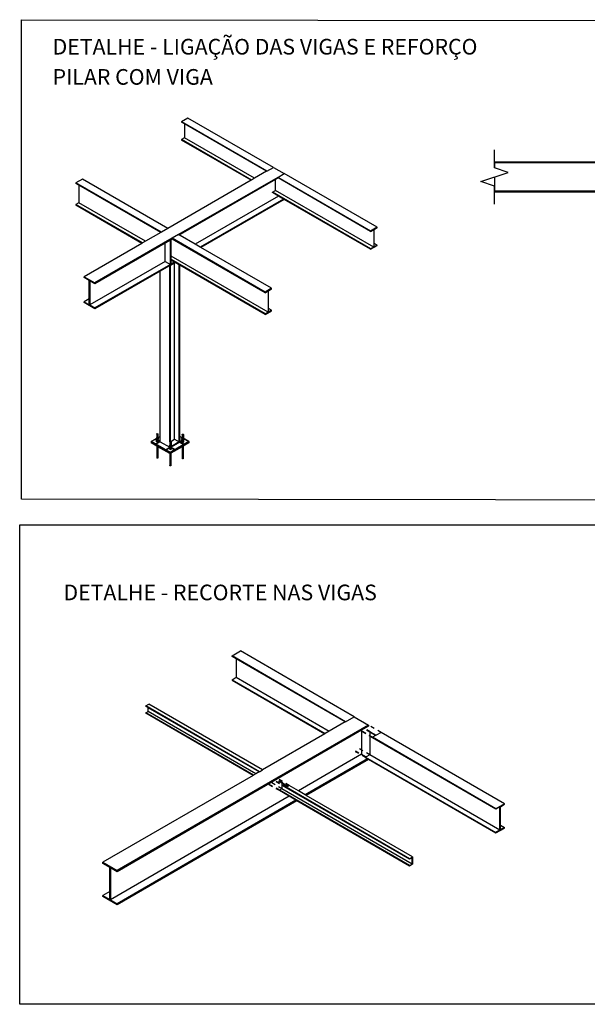
# Model space of a CAD drawing. Units: millimetres. Extents: x 1976 to 4489, y 1725 to 3735.
# Drawn here: x 3711 to 3726, y 3561 to 3586 of the extents above; entities that cross this region are included whole.
import ezdxf

# ---------------------------------------------------------------- set-up
doc = ezdxf.new("R2010")
doc.units = ezdxf.units.MM
doc.linetypes.add('ACAD_ISO02W100', pattern=[15, 12, -3])
doc.layers.add('2', color=7, linetype='Continuous')
doc.styles.get("Standard").update_dxf_attribs({"font": 'arial.ttf'})

msp = doc.modelspace()

# ---------------------------------------------------------------- linework, layer by layer
for p, q in [((3715.69595, 3583.29165), (3715.53123, 3583.19654)), ((3715.53123, 3583.19654), (3715.53123, 3583.18666)), ((3717.72137, 3581.93206), (3715.53123, 3583.19654)), ((3715.60971, 3583.14135), (3715.53123, 3583.18666)), ((3717.8861, 3582.02717), (3715.69595, 3583.29165)), ((3715.60971, 3583.14135), (3715.60971, 3582.78368)), ((3717.71281, 3581.92712), (3715.60971, 3583.14135)), ((3715.60971, 3582.78368), (3715.53123, 3582.73836)), ((3717.32458, 3581.70297), (3715.53123, 3582.73836)), ((3715.53123, 3582.73836), (3715.53123, 3582.72848)), ((3717.31602, 3581.69803), (3715.53123, 3582.72848)), ((3717.40306, 3581.74829), (3715.60971, 3582.78368)), ((3723.54608, 3582.16534), (3723.54608, 3582.15217)), ((3723.55042, 3582.16534), (3723.54608, 3582.16534)), ((3723.55042, 3582.15217), (3723.54608, 3582.15217)), ((3723.54608, 3582.15217), (3723.54608, 3582.01369)), ((3723.55042, 3582.16534), (3723.55042, 3582.15217)), ((3726.91489, 3582.16534), (3723.55042, 3582.16534)), ((3723.55042, 3582.15217), (3723.55042, 3582.1405)), ((3717.71281, 3581.92712), (3717.40306, 3581.74829)), ((3717.72137, 3581.93206), (3717.71281, 3581.92712)), ((3717.72137, 3581.93206), (3717.8861, 3582.02717)), ((3717.8861, 3582.02717), (3718.16226, 3581.86773)), ((3726.91489, 3582.1405), (3723.55042, 3582.1405)), ((3723.55042, 3582.1405), (3723.55042, 3582.01224)), ((3712.99579, 3581.72945), (3712.83107, 3581.63435)), ((3715.18312, 3580.4666), (3712.99579, 3581.72945)), ((3717.31602, 3581.69803), (3715.18312, 3580.4666)), ((3717.99753, 3581.77262), (3715.45928, 3580.30716)), ((3717.94375, 3581.71994), (3715.50192, 3580.31015)), ((3717.32458, 3581.70297), (3717.31602, 3581.69803)), ((3717.40306, 3581.74829), (3717.32458, 3581.70297)), ((3718.0077, 3581.75687), (3717.94375, 3581.71994)), ((3717.94375, 3581.43612), (3717.94375, 3581.71994)), ((3717.99753, 3581.77262), (3718.16226, 3581.86773)), ((3720.3761, 3580.39935), (3717.99753, 3581.77262)), ((3718.0077, 3581.75687), (3717.99753, 3581.76274)), ((3720.3761, 3580.38947), (3718.0077, 3581.75687)), ((3720.54083, 3580.49446), (3718.16226, 3581.86773)), ((3723.54608, 3581.78155), (3723.54608, 3581.555)), ((3712.83107, 3581.63435), (3712.83107, 3581.6157)), ((3715.01839, 3580.3715), (3712.83107, 3581.63435)), ((3712.90826, 3581.57113), (3712.83107, 3581.6157)), ((3712.90826, 3581.57113), (3712.90826, 3581.12134)), ((3715.00224, 3580.36217), (3712.90826, 3581.57113)), ((3717.86526, 3581.39081), (3717.94375, 3581.43612)), ((3720.3761, 3579.94118), (3717.86526, 3581.39081)), ((3717.86526, 3581.38092), (3717.86526, 3581.39081)), ((3720.45459, 3579.98649), (3717.94375, 3581.43612)), ((3723.55042, 3581.555), (3723.54608, 3581.555)), ((3723.54608, 3581.555), (3723.54608, 3581.54184)), ((3723.55042, 3581.54184), (3723.54608, 3581.54184)), ((3723.55042, 3581.555), (3723.55042, 3581.54184)), ((3723.55042, 3581.54184), (3723.55042, 3581.4226)), ((3723.55042, 3581.4226), (3723.55042, 3581.39776)), ((3727.11833, 3581.4226), (3723.55042, 3581.4226)), ((3727.11833, 3581.39776), (3723.55042, 3581.39776)), ((3718.01449, 3581.29477), (3715.88159, 3580.06334)), ((3718.14675, 3581.21841), (3716.01385, 3579.98698)), ((3718.16226, 3581.20573), (3716.03259, 3579.97616)), ((3718.01449, 3581.29477), (3717.86526, 3581.38092)), ((3718.14675, 3581.21841), (3718.01449, 3581.29477)), ((3718.16226, 3581.20946), (3718.14675, 3581.21841)), ((3718.16226, 3581.20946), (3718.16226, 3581.20573)), ((3720.3761, 3579.93129), (3718.16226, 3581.20946)), ((3712.90826, 3581.12134), (3712.83107, 3581.07678)), ((3712.83107, 3581.07678), (3712.83107, 3581.05813)), ((3714.53552, 3580.09271), (3712.83107, 3581.07678)), ((3714.51937, 3580.08339), (3712.83107, 3581.05813)), ((3714.61271, 3580.13728), (3712.90826, 3581.12134)), ((3715.18312, 3580.4666), (3715.01839, 3580.3715)), ((3720.54083, 3580.49446), (3720.3761, 3580.39935)), ((3720.3761, 3580.38947), (3720.45459, 3580.43479)), ((3720.3761, 3580.39935), (3720.3761, 3580.38947)), ((3720.45459, 3580.43479), (3720.45459, 3579.98649)), ((3720.46234, 3580.43926), (3720.54083, 3580.48458)), ((3720.46234, 3580.08159), (3720.46234, 3580.43926)), ((3720.54083, 3580.48458), (3720.54083, 3580.49446)), ((3715.29455, 3580.21206), (3713.31738, 3579.07054)), ((3714.61271, 3580.13728), (3714.53552, 3580.09271)), ((3715.00224, 3580.36217), (3714.61271, 3580.13728)), ((3715.01839, 3580.3715), (3715.00224, 3580.36217)), ((3715.24837, 3580.16377), (3715.11611, 3580.0874)), ((3715.24837, 3580.16377), (3715.26775, 3580.17495)), ((3715.24837, 3579.54503), (3715.24837, 3580.16377)), ((3715.29713, 3580.19192), (3715.26775, 3580.17495)), ((3715.26775, 3579.75909), (3715.26775, 3580.17495)), ((3715.45928, 3580.30716), (3715.29455, 3580.21206)), ((3717.67594, 3578.83716), (3715.29455, 3580.21206)), ((3715.29713, 3580.19192), (3715.29455, 3580.19341)), ((3717.67594, 3578.81851), (3715.29713, 3580.19192)), ((3715.47801, 3580.29635), (3715.45928, 3580.30716)), ((3715.48254, 3580.29896), (3715.47801, 3580.29635)), ((3715.48254, 3580.29373), (3715.47801, 3580.29635)), ((3715.48254, 3580.29896), (3715.50192, 3580.31015)), ((3715.48254, 3580.29373), (3715.48254, 3580.29896)), ((3715.50192, 3580.28254), (3715.48254, 3580.29373)), ((3715.50192, 3580.28254), (3715.50192, 3580.31015)), ((3715.88159, 3580.06334), (3715.50192, 3580.28254)), ((3714.51937, 3580.08339), (3713.04122, 3579.22998)), ((3715.11611, 3580.0874), (3713.31738, 3579.04891)), ((3714.53552, 3580.09271), (3714.51937, 3580.08339)), ((3715.11611, 3579.62139), (3715.11611, 3580.0874)), ((3716.01385, 3579.98698), (3715.88159, 3580.06334)), ((3716.03259, 3579.97616), (3716.01385, 3579.98698)), ((3717.84067, 3578.93226), (3716.03259, 3579.97616)), ((3720.3761, 3579.93129), (3720.54083, 3580.0264)), ((3720.45459, 3579.98649), (3720.3761, 3579.94118)), ((3720.3761, 3579.94118), (3720.3761, 3579.93129)), ((3720.54083, 3580.03628), (3720.46234, 3580.08159)), ((3720.46234, 3579.99097), (3720.46234, 3580.08159)), ((3720.54083, 3580.03628), (3720.46234, 3579.99097)), ((3720.54083, 3580.0264), (3720.54083, 3580.03628)), ((3715.11611, 3579.62139), (3713.18512, 3578.50653)), ((3715.11611, 3579.62139), (3715.24837, 3579.54503)), ((3717.75314, 3578.32416), (3715.26775, 3579.75909)), ((3715.26775, 3579.66996), (3715.26775, 3579.75909)), ((3717.67594, 3578.27959), (3715.26775, 3579.66996)), ((3715.26775, 3579.65131), (3715.26775, 3579.66996)), ((3715.3501, 3579.60376), (3715.26775, 3579.65131)), ((3715.26775, 3579.55622), (3715.26775, 3579.65131)), ((3715.24837, 3579.54503), (3713.31738, 3578.43017)), ((3714.99052, 3579.37452), (3713.31738, 3578.40854)), ((3715.22899, 3579.51221), (3714.99052, 3579.37452)), ((3714.99052, 3575.14362), (3714.99052, 3579.37452)), ((3715.23761, 3579.51718), (3715.22899, 3579.51221)), ((3715.22899, 3579.51221), (3715.23761, 3579.50723)), ((3715.36884, 3579.59295), (3715.23761, 3579.51718)), ((3715.23761, 3579.50723), (3715.23761, 3579.51718)), ((3715.23761, 3579.50723), (3715.25263, 3579.51591)), ((3715.23761, 3575.0165), (3715.23761, 3579.50723)), ((3715.24837, 3579.54503), (3715.26775, 3579.55622)), ((3715.35792, 3579.5767), (3715.25263, 3579.51591)), ((3715.25263, 3575.02001), (3715.25263, 3579.51591)), ((3715.3501, 3579.60376), (3715.26775, 3579.55622)), ((3715.36884, 3579.59295), (3715.3501, 3579.60376)), ((3715.37745, 3579.58797), (3715.35792, 3579.5767)), ((3715.35792, 3575.06987), (3715.35792, 3579.5767)), ((3715.37745, 3579.58797), (3715.36884, 3579.59295)), ((3715.47614, 3579.531), (3715.37745, 3579.58797)), ((3715.47614, 3575.00161), (3715.47614, 3579.531)), ((3715.49115, 3579.52233), (3715.47614, 3579.531)), ((3715.49115, 3575.1439), (3715.49115, 3579.52233)), ((3717.67594, 3578.26094), (3715.49115, 3579.52233)), ((3713.04122, 3579.22998), (3713.31738, 3579.07054)), ((3713.04122, 3579.20835), (3713.04122, 3579.22998)), ((3713.17349, 3579.13198), (3713.04122, 3579.20835)), ((3713.17349, 3578.66597), (3713.17349, 3579.13198)), ((3713.18512, 3579.12527), (3713.18512, 3578.50653)), ((3713.31738, 3579.04891), (3713.18512, 3579.12527)), ((3713.31738, 3579.07054), (3713.31738, 3579.04891)), ((3717.84067, 3578.93226), (3717.67594, 3578.83716)), ((3717.76347, 3578.86905), (3717.84067, 3578.91362)), ((3717.76347, 3578.41926), (3717.76347, 3578.86905)), ((3717.84067, 3578.91362), (3717.84067, 3578.93226)), ((3713.17349, 3578.66597), (3713.04122, 3578.58961)), ((3713.17349, 3578.51325), (3713.17349, 3578.66597)), ((3717.67594, 3578.81851), (3717.75314, 3578.86308)), ((3717.67594, 3578.83716), (3717.67594, 3578.81851)), ((3717.75314, 3578.86308), (3717.75314, 3578.32416)), ((3713.04122, 3578.58961), (3713.17349, 3578.51325)), ((3713.04122, 3578.56798), (3713.04122, 3578.58961)), ((3713.31738, 3578.40854), (3713.04122, 3578.56798)), ((3713.18512, 3578.50653), (3713.31738, 3578.43017)), ((3713.31738, 3578.43017), (3713.31738, 3578.40854)), ((3717.84067, 3578.37469), (3717.76347, 3578.41926)), ((3717.76347, 3578.33012), (3717.76347, 3578.41926)), ((3717.84067, 3578.37469), (3717.76347, 3578.33012)), ((3717.84067, 3578.35604), (3717.84067, 3578.37469)), ((3717.67594, 3578.26094), (3717.84067, 3578.35604)), ((3717.75314, 3578.32416), (3717.67594, 3578.27959)), ((3717.67594, 3578.27959), (3717.67594, 3578.26094)), ((3714.90077, 3575.10543), (3714.88692, 3575.09564)), ((3714.88692, 3575.09564), (3714.89741, 3575.07967)), ((3714.88692, 3575.08381), (3714.88692, 3575.09564)), ((3714.90077, 3575.20759), (3714.91264, 3575.21385)), ((3714.90424, 3575.19852), (3714.90077, 3575.20759)), ((3714.90077, 3575.20759), (3714.90077, 3575.10543)), ((3714.90077, 3575.10543), (3714.90077, 3575.0957)), ((3714.91957, 3575.19572), (3714.90424, 3575.19852)), ((3714.90424, 3575.19852), (3714.90424, 3575.08663)), ((3714.91264, 3575.21385), (3714.92798, 3575.21105)), ((3714.93144, 3575.20198), (3714.91957, 3575.19572)), ((3714.91957, 3575.19572), (3714.91957, 3575.08383)), ((3714.92659, 3575.07694), (3714.94529, 3575.09016)), ((3714.92798, 3575.21105), (3714.93144, 3575.20198)), ((3714.93144, 3575.20198), (3714.93144, 3575.10951)), ((3714.93144, 3575.10951), (3714.99052, 3575.14362)), ((3714.99052, 3575.14362), (3714.93144, 3575.10951)), ((3714.93144, 3575.10951), (3714.93144, 3575.10644)), ((3714.9348, 3575.10612), (3714.93144, 3575.10644)), ((3714.93144, 3575.10644), (3714.93144, 3575.0901)), ((3714.94529, 3575.09016), (3714.9348, 3575.10612)), ((3714.94529, 3575.07151), (3714.94529, 3575.09016)), ((3714.99052, 3575.00656), (3714.99052, 3575.14362)), ((3715.49115, 3575.1439), (3715.55073, 3575.10951)), ((3715.49115, 3575.01029), (3715.49115, 3575.1439)), ((3715.55073, 3575.10951), (3715.49115, 3575.1439)), ((3715.55073, 3575.09527), (3715.53688, 3575.08547)), ((3715.53688, 3575.06683), (3715.53688, 3575.08547)), ((3715.53688, 3575.08547), (3715.54736, 3575.06951)), ((3715.55073, 3575.19743), (3715.5626, 3575.20369)), ((3715.55419, 3575.18836), (3715.55073, 3575.19743)), ((3715.55073, 3575.19743), (3715.55073, 3575.10951)), ((3715.55073, 3575.10951), (3715.55073, 3575.09527)), ((3715.55073, 3575.09527), (3715.55073, 3575.08554)), ((3715.56952, 3575.18556), (3715.55419, 3575.18836)), ((3715.55419, 3575.18836), (3715.55419, 3575.07647)), ((3715.5626, 3575.20369), (3715.57793, 3575.20089)), ((3715.58139, 3575.19182), (3715.56952, 3575.18556)), ((3715.56952, 3575.18556), (3715.56952, 3575.07367)), ((3715.57793, 3575.20089), (3715.58139, 3575.19182)), ((3715.58139, 3575.19182), (3715.58139, 3575.09628)), ((3715.58476, 3575.09596), (3715.58139, 3575.09628)), ((3715.58139, 3575.09628), (3715.58139, 3575.07993)), ((3715.59121, 3575.08613), (3715.58476, 3575.09596)), ((3715.59121, 3575.08613), (3715.72557, 3575.00856)), ((3715.59524, 3575.08), (3715.59121, 3575.08613)), ((3715.60687, 3575.07709), (3715.59121, 3575.08613)), ((3714.75659, 3575.00856), (3714.88692, 3575.08381)), ((3715.24108, 3574.72884), (3714.75659, 3575.00856)), ((3714.75659, 3575.00856), (3714.75659, 3574.97873)), ((3714.90183, 3574.89487), (3714.75659, 3574.97873)), ((3714.87189, 3575.07513), (3714.7566, 3575.00856)), ((3714.7566, 3575.00856), (3714.86318, 3574.94703)), ((3714.97848, 3575.01359), (3714.86318, 3574.94703)), ((3714.86318, 3574.94703), (3714.8753, 3574.94003)), ((3714.88615, 3575.08336), (3714.87189, 3575.07513)), ((3714.87189, 3575.07513), (3714.90077, 3575.05846)), ((3714.99052, 3575.00656), (3714.8753, 3574.94003)), ((3714.8753, 3574.94003), (3715.12238, 3574.79738)), ((3714.88692, 3575.08381), (3714.88615, 3575.08336)), ((3714.88615, 3575.08336), (3714.88692, 3575.08291)), ((3714.88692, 3575.07699), (3714.88692, 3575.08381)), ((3714.88692, 3575.07699), (3714.89741, 3575.06103)), ((3714.90077, 3575.04845), (3714.8887, 3575.03992)), ((3714.8887, 3575.02127), (3714.8887, 3575.03992)), ((3714.8887, 3575.03992), (3714.89918, 3575.02396)), ((3714.8887, 3575.02127), (3714.89918, 3575.00531)), ((3714.90132, 3575.00511), (3714.89188, 3574.99966)), ((3714.89741, 3575.06103), (3714.89741, 3575.07967)), ((3714.89741, 3575.07967), (3714.92659, 3575.07694)), ((3714.89741, 3575.06103), (3714.90077, 3575.06071)), ((3714.89918, 3575.00531), (3714.89918, 3575.02396)), ((3714.89918, 3575.02396), (3714.92837, 3575.02122)), ((3714.89918, 3575.00531), (3714.92837, 3575.00257)), ((3714.90077, 3575.06071), (3714.90077, 3575.04845)), ((3714.90077, 3575.06071), (3714.90424, 3575.06039)), ((3714.90077, 3575.04845), (3714.90077, 3575.03954)), ((3714.90183, 3574.89487), (3714.90183, 3574.58934)), ((3714.93038, 3574.87839), (3714.90183, 3574.89487)), ((3714.90424, 3575.06039), (3714.90424, 3575.03047)), ((3714.90424, 3575.06039), (3714.91957, 3575.05895)), ((3714.91957, 3575.05895), (3714.91957, 3575.02767)), ((3714.91957, 3575.05895), (3714.92659, 3575.05829)), ((3714.92659, 3575.05829), (3714.92659, 3575.07694)), ((3714.92659, 3575.05829), (3714.93144, 3575.06172)), ((3714.92837, 3575.02122), (3714.94707, 3575.03444)), ((3714.92837, 3575.00257), (3714.92837, 3575.02122)), ((3714.92837, 3575.00257), (3714.94707, 3575.01579)), ((3714.93038, 3574.87839), (3714.93038, 3574.58934)), ((3715.23561, 3574.70217), (3714.93038, 3574.87839)), ((3714.93144, 3575.06172), (3714.94529, 3575.07151)), ((3714.93144, 3575.06172), (3714.93144, 3575.05088)), ((3714.93144, 3575.05721), (3714.99052, 3575.0231)), ((3714.93658, 3575.0504), (3714.93144, 3575.05088)), ((3714.93144, 3575.05088), (3714.93144, 3575.03394)), ((3714.93148, 3575.00477), (3714.94033, 3574.99966)), ((3714.94707, 3575.03444), (3714.93658, 3575.0504)), ((3714.94707, 3575.01579), (3714.94707, 3575.03444)), ((3714.94707, 3575.03173), (3714.97848, 3575.01359)), ((3714.99052, 3575.02054), (3714.97848, 3575.01359)), ((3714.99052, 3575.00656), (3715.23455, 3574.86566)), ((3714.99052, 3575.00656), (3715.23455, 3574.86566)), ((3715.23455, 3574.86213), (3715.12238, 3574.79738)), ((3715.22248, 3574.84118), (3715.1345, 3574.79038)), ((3715.23455, 3574.91272), (3715.2207, 3574.90293)), ((3715.2207, 3574.88428), (3715.2207, 3574.90293)), ((3715.2207, 3574.90293), (3715.23118, 3574.88697)), ((3715.2207, 3574.88428), (3715.23118, 3574.86832)), ((3715.23455, 3574.85575), (3715.22248, 3574.84721)), ((3715.22248, 3574.82856), (3715.22248, 3574.84721)), ((3715.22248, 3574.84721), (3715.23296, 3574.83125)), ((3715.23118, 3574.86832), (3715.23118, 3574.88697)), ((3715.23118, 3574.88697), (3715.26037, 3574.88423)), ((3715.23118, 3574.86832), (3715.23455, 3574.868)), ((3715.23455, 3575.01488), (3715.23761, 3575.0165)), ((3715.23801, 3575.00581), (3715.23455, 3575.01488)), ((3715.23455, 3575.01488), (3715.23455, 3574.91272)), ((3715.23455, 3574.91272), (3715.23455, 3574.90299)), ((3715.23455, 3574.868), (3715.23455, 3574.86566)), ((3715.23455, 3574.868), (3715.23801, 3574.86768)), ((3715.23455, 3574.86566), (3715.23455, 3574.85575)), ((3715.23455, 3574.85575), (3715.23455, 3574.84684)), ((3715.23761, 3575.0165), (3715.24642, 3575.02115)), ((3715.25335, 3575.00301), (3715.23801, 3575.00581)), ((3715.23801, 3575.00581), (3715.23801, 3574.89393)), ((3715.23801, 3574.86768), (3715.23801, 3574.83777)), ((3715.23801, 3574.86768), (3715.25335, 3574.86624)), ((3715.72557, 3575.00856), (3715.24108, 3574.72884)), ((3715.24642, 3575.02115), (3715.25263, 3575.02001)), ((3715.25263, 3575.02001), (3715.26175, 3575.01835)), ((3715.26522, 3575.00928), (3715.25335, 3575.00301)), ((3715.25335, 3575.00301), (3715.25335, 3574.89112)), ((3715.25335, 3574.86624), (3715.25335, 3574.83497)), ((3715.25335, 3574.86624), (3715.26037, 3574.86558)), ((3715.26037, 3574.88423), (3715.27907, 3574.89745)), ((3715.26037, 3574.86558), (3715.26037, 3574.88423)), ((3715.26037, 3574.86558), (3715.26522, 3574.86901)), ((3715.26175, 3575.01835), (3715.26301, 3575.01507)), ((3715.26215, 3574.82851), (3715.28084, 3574.84174)), ((3715.26301, 3575.01507), (3715.35792, 3575.06987)), ((3715.26301, 3575.01507), (3715.35792, 3575.06987)), ((3715.26301, 3575.01507), (3715.26522, 3575.00928)), ((3715.55179, 3574.87839), (3715.26416, 3574.71233)), ((3715.26522, 3575.00928), (3715.26522, 3574.91373)), ((3715.48832, 3574.99466), (3715.26522, 3574.86586)), ((3715.26858, 3574.91342), (3715.26522, 3574.91373)), ((3715.26522, 3574.91373), (3715.26522, 3574.89739)), ((3715.26522, 3574.86901), (3715.27907, 3574.87881)), ((3715.26522, 3574.86901), (3715.26522, 3574.85818)), ((3715.26522, 3574.8645), (3715.37063, 3574.80364)), ((3715.27036, 3574.8577), (3715.26522, 3574.85818)), ((3715.26522, 3574.85818), (3715.26522, 3574.84123)), ((3715.27907, 3574.89745), (3715.26858, 3574.91342)), ((3715.28084, 3574.84174), (3715.27036, 3574.8577)), ((3715.47614, 3575.00161), (3715.27907, 3574.88784)), ((3715.27907, 3574.87881), (3715.27907, 3574.89745)), ((3715.28084, 3574.82309), (3715.28084, 3574.84174)), ((3715.28084, 3574.83894), (3715.35631, 3574.79537)), ((3715.35792, 3575.06987), (3715.47614, 3575.00161)), ((3715.35792, 3575.06987), (3715.47614, 3575.00161)), ((3715.37063, 3574.80364), (3715.59491, 3574.93313)), ((3715.47614, 3575.00161), (3715.49115, 3575.01029)), ((3715.49115, 3575.01029), (3715.47614, 3575.00161)), ((3715.50313, 3575.00321), (3715.48832, 3574.99466)), ((3715.48832, 3574.99466), (3715.59491, 3574.93313)), ((3715.55073, 3575.04468), (3715.49115, 3575.01029)), ((3715.53865, 3575.02372), (3715.50313, 3575.00321)), ((3715.50313, 3575.00321), (3715.60971, 3574.94167)), ((3715.53688, 3575.06683), (3715.54736, 3575.05087)), ((3715.55073, 3575.03829), (3715.53865, 3575.02975)), ((3715.53865, 3575.01111), (3715.53865, 3575.02975)), ((3715.53865, 3575.02975), (3715.54914, 3575.01379)), ((3715.53865, 3575.01111), (3715.54914, 3574.99515)), ((3715.54184, 3574.9895), (3715.55127, 3574.99495)), ((3715.54736, 3575.05087), (3715.54736, 3575.06951)), ((3715.54736, 3575.06951), (3715.57655, 3575.06678)), ((3715.54736, 3575.05087), (3715.55073, 3575.05055)), ((3715.54914, 3574.99515), (3715.54914, 3575.01379)), ((3715.54914, 3575.01379), (3715.57832, 3575.01106)), ((3715.54914, 3574.99515), (3715.57832, 3574.99241)), ((3715.55073, 3575.05055), (3715.55073, 3575.03829)), ((3715.55073, 3575.05055), (3715.55419, 3575.05022)), ((3715.55073, 3575.03829), (3715.55073, 3575.02938)), ((3715.58033, 3574.89487), (3715.55179, 3574.87839)), ((3715.55179, 3574.87839), (3715.55179, 3574.57918)), ((3715.55419, 3575.05022), (3715.55419, 3575.02031)), ((3715.55419, 3575.05022), (3715.56952, 3575.04879)), ((3715.56952, 3575.04879), (3715.56952, 3575.01751)), ((3715.56952, 3575.04879), (3715.57655, 3575.04813)), ((3715.57655, 3575.06678), (3715.59524, 3575.08)), ((3715.57655, 3575.04813), (3715.57655, 3575.06678)), ((3715.57655, 3575.04813), (3715.58139, 3575.05156)), ((3715.57832, 3575.01106), (3715.59702, 3575.02428)), ((3715.57832, 3574.99241), (3715.57832, 3575.01106)), ((3715.57832, 3574.99241), (3715.59702, 3575.00563)), ((3715.72557, 3574.97873), (3715.58033, 3574.89487)), ((3715.58033, 3574.89487), (3715.58033, 3574.57918)), ((3715.61898, 3575.0701), (3715.58139, 3575.0484)), ((3715.58139, 3575.05156), (3715.59524, 3575.06135)), ((3715.58139, 3575.05156), (3715.58139, 3575.04072)), ((3715.58653, 3575.04024), (3715.58139, 3575.04072)), ((3715.58139, 3575.04072), (3715.58139, 3575.02378)), ((3715.59028, 3574.9895), (3715.58143, 3574.99461)), ((3715.59702, 3575.02428), (3715.58653, 3575.04024)), ((3715.59491, 3574.93313), (3715.60971, 3574.94167)), ((3715.59524, 3575.06135), (3715.59524, 3575.08)), ((3715.60687, 3575.07709), (3715.59524, 3575.07038)), ((3715.59702, 3575.00563), (3715.59702, 3575.02428)), ((3715.61898, 3575.0701), (3715.60687, 3575.07709)), ((3715.60971, 3574.94167), (3715.72557, 3575.00856)), ((3715.72557, 3575.00856), (3715.61898, 3575.0701)), ((3715.72557, 3575.00856), (3715.72557, 3574.97873)), ((3714.90232, 3574.5872), (3714.90183, 3574.58934)), ((3714.90374, 3574.58522), (3714.90232, 3574.5872)), ((3714.90601, 3574.58351), (3714.90374, 3574.58522)), ((3714.90897, 3574.5822), (3714.90601, 3574.58351)), ((3714.91241, 3574.58138), (3714.90897, 3574.5822)), ((3714.91611, 3574.5811), (3714.91241, 3574.58138)), ((3714.9198, 3574.58138), (3714.91611, 3574.5811)), ((3714.92324, 3574.5822), (3714.9198, 3574.58138)), ((3714.9262, 3574.58351), (3714.92324, 3574.5822)), ((3714.92847, 3574.58522), (3714.9262, 3574.58351)), ((3714.92989, 3574.5872), (3714.92847, 3574.58522)), ((3714.93038, 3574.58934), (3714.92989, 3574.5872)), ((3715.12238, 3574.79738), (3715.1345, 3574.79038)), ((3715.1345, 3574.79038), (3715.24108, 3574.72885)), ((3715.22248, 3574.82856), (3715.23296, 3574.8126)), ((3715.2351, 3574.8124), (3715.22566, 3574.80695)), ((3715.23296, 3574.8126), (3715.23296, 3574.83125)), ((3715.23296, 3574.83125), (3715.26215, 3574.82851)), ((3715.23296, 3574.8126), (3715.26215, 3574.80986)), ((3715.23561, 3574.70217), (3715.23561, 3574.39663)), ((3715.24108, 3574.69901), (3715.23561, 3574.70217)), ((3715.24108, 3574.72885), (3715.35631, 3574.79537)), ((3715.24108, 3574.72884), (3715.24108, 3574.69901)), ((3715.26416, 3574.71233), (3715.24108, 3574.69901)), ((3715.26215, 3574.80986), (3715.26215, 3574.82851)), ((3715.26215, 3574.80986), (3715.28084, 3574.82309)), ((3715.26416, 3574.71233), (3715.26416, 3574.39663)), ((3715.27411, 3574.80695), (3715.26526, 3574.81206)), ((3715.35631, 3574.79537), (3715.37063, 3574.80364)), ((3715.2361, 3574.3945), (3715.23561, 3574.39663)), ((3715.23752, 3574.39251), (3715.2361, 3574.3945)), ((3715.23979, 3574.3908), (3715.23752, 3574.39251)), ((3715.24275, 3574.38949), (3715.23979, 3574.3908)), ((3715.24619, 3574.38867), (3715.24275, 3574.38949)), ((3715.24988, 3574.38839), (3715.24619, 3574.38867)), ((3715.25358, 3574.38867), (3715.24988, 3574.38839)), ((3715.25702, 3574.38949), (3715.25358, 3574.38867)), ((3715.25998, 3574.3908), (3715.25702, 3574.38949)), ((3715.26224, 3574.39251), (3715.25998, 3574.3908)), ((3715.26367, 3574.3945), (3715.26224, 3574.39251)), ((3715.26416, 3574.39663), (3715.26367, 3574.3945)), ((3715.55227, 3574.57704), (3715.55179, 3574.57918)), ((3715.5537, 3574.57506), (3715.55227, 3574.57704)), ((3715.55597, 3574.57335), (3715.5537, 3574.57506)), ((3715.55892, 3574.57204), (3715.55597, 3574.57335)), ((3715.56237, 3574.57122), (3715.55892, 3574.57204)), ((3715.56606, 3574.57093), (3715.56237, 3574.57122)), ((3715.56975, 3574.57122), (3715.56606, 3574.57093)), ((3715.5732, 3574.57204), (3715.56975, 3574.57122)), ((3715.57615, 3574.57335), (3715.5732, 3574.57204)), ((3715.57842, 3574.57506), (3715.57615, 3574.57335)), ((3715.57985, 3574.57704), (3715.57842, 3574.57506)), ((3715.58033, 3574.57918), (3715.57985, 3574.57704)), ((3716.82834, 3569.52317), (3717.04701, 3569.64981)), ((3719.95441, 3567.96598), (3717.04701, 3569.64981)), ((3719.73574, 3567.83933), (3716.82834, 3569.52317)), ((3716.82834, 3569.51007), (3716.82834, 3569.52317)), ((3716.93253, 3569.44973), (3716.82834, 3569.51007)), ((3716.93253, 3569.44973), (3716.93253, 3568.97623)), ((3719.72443, 3567.83278), (3716.93253, 3569.44973)), ((3716.82834, 3568.91589), (3716.93253, 3568.97623)), ((3716.82834, 3568.91589), (3719.21146, 3567.53569)), ((3716.82834, 3568.91589), (3716.82834, 3568.90279)), ((3716.82834, 3568.90279), (3719.20015, 3567.52914)), ((3716.93253, 3568.97623), (3719.31565, 3567.59604)), ((3714.62018, 3568.2443), (3714.69693, 3568.28875)), ((3717.60433, 3566.60491), (3714.69693, 3568.28875)), ((3714.62018, 3568.23367), (3714.62018, 3568.2443)), ((3717.52758, 3566.56046), (3714.62018, 3568.2443)), ((3714.68213, 3568.19779), (3714.62018, 3568.23367)), ((3714.62018, 3568.06659), (3714.68213, 3568.10247)), ((3714.62018, 3568.05596), (3714.62018, 3568.06659)), ((3717.37416, 3566.47161), (3714.62018, 3568.06659)), ((3717.36498, 3566.4663), (3714.62018, 3568.05596)), ((3714.68213, 3568.10247), (3714.68213, 3568.19779)), ((3717.5184, 3566.55515), (3714.68213, 3568.19779)), ((3717.43611, 3566.50749), (3714.68213, 3568.10247)), ((3719.72443, 3567.83278), (3719.31565, 3567.59604)), ((3719.73574, 3567.83933), (3719.72443, 3567.83278)), ((3719.73574, 3567.83933), (3719.95441, 3567.96598)), ((3719.95441, 3567.96598), (3720.32101, 3567.75366)), ((3720.32101, 3567.75366), (3713.88947, 3564.0288)), ((3720.14543, 3567.6233), (3713.88947, 3564.00013)), ((3719.20015, 3567.52914), (3717.60433, 3566.60491)), ((3719.21146, 3567.53569), (3719.20015, 3567.52914)), ((3719.31565, 3567.59604), (3719.21146, 3567.53569)), ((3720.32101, 3567.72499), (3720.14543, 3567.6233)), ((3720.14543, 3567.6233), (3720.14543, 3567.00659)), ((3720.32101, 3567.75366), (3720.32101, 3567.72499)), ((3720.36281, 3567.58009), (3720.35252, 3567.57413)), ((3720.35252, 3567.57413), (3720.35252, 3566.99553)), ((3720.50335, 3567.48678), (3720.35252, 3567.57413)), ((3720.36281, 3567.58009), (3720.51364, 3567.49274)), ((3720.64259, 3567.56742), (3720.51364, 3567.49274)), ((3723.80012, 3565.73871), (3720.64259, 3567.56742)), ((3720.50335, 3567.48678), (3720.42391, 3567.44077)), ((3723.58145, 3565.61207), (3720.42391, 3567.44077)), ((3720.42391, 3567.44077), (3720.42391, 3567.42767)), ((3723.58145, 3565.59897), (3720.42391, 3567.42767)), ((3720.51364, 3567.49274), (3720.50335, 3567.48678)), ((3720.14543, 3567.00659), (3718.5281, 3566.06991)), ((3720.2995, 3566.89245), (3718.70368, 3565.96822)), ((3720.32101, 3566.87624), (3718.72843, 3565.95388)), ((3720.14543, 3567.00659), (3720.25853, 3566.94109)), ((3720.25853, 3566.94109), (3720.24833, 3566.93518)), ((3720.24833, 3566.93518), (3723.58145, 3565.00479)), ((3720.24833, 3566.93518), (3720.24833, 3566.92208)), ((3720.24833, 3566.92208), (3720.2995, 3566.89245)), ((3720.35252, 3566.99553), (3720.25853, 3566.94109)), ((3720.2995, 3566.89245), (3720.32101, 3566.87999)), ((3720.32101, 3566.87999), (3720.32101, 3566.87624)), ((3720.32101, 3566.87999), (3723.58145, 3564.99169)), ((3723.68564, 3565.06513), (3720.35252, 3566.99553)), ((3717.5184, 3566.55515), (3717.43611, 3566.50749)), ((3717.52758, 3566.56046), (3717.5184, 3566.55515)), ((3717.52758, 3566.56046), (3717.60433, 3566.60491)), ((3717.36498, 3566.4663), (3713.52288, 3564.24112)), ((3717.37416, 3566.47161), (3717.36498, 3566.4663)), ((3717.43611, 3566.50749), (3717.37416, 3566.47161)), ((3718.11692, 3566.27937), (3718.10213, 3566.27081)), ((3718.10213, 3566.27081), (3718.10213, 3566.12177)), ((3718.25296, 3566.18345), (3718.10213, 3566.27081)), ((3718.11692, 3566.27937), (3718.26775, 3566.19202)), ((3718.10213, 3566.12177), (3718.04017, 3566.08588)), ((3721.37329, 3564.15549), (3718.04017, 3566.08588)), ((3718.04017, 3566.08588), (3718.04017, 3566.07526)), ((3718.28875, 3565.93129), (3718.04017, 3566.07526)), ((3721.43525, 3564.19137), (3718.10213, 3566.12177)), ((3718.25296, 3566.18345), (3718.21575, 3566.1619)), ((3721.37329, 3564.3332), (3718.21575, 3566.1619)), ((3718.21575, 3566.1619), (3718.21575, 3566.15128)), ((3721.37329, 3564.32257), (3718.21575, 3566.15128)), ((3718.26775, 3566.19202), (3718.25296, 3566.18345)), ((3718.2925, 3566.20635), (3718.26775, 3566.19202)), ((3718.5281, 3566.06991), (3718.2925, 3566.20635)), ((3718.70368, 3565.96822), (3718.5281, 3566.06991)), ((3718.28875, 3565.93129), (3713.71389, 3563.28174)), ((3718.46433, 3565.8296), (3713.88947, 3563.18005)), ((3718.48908, 3565.81527), (3713.88947, 3563.15138)), ((3718.46433, 3565.8296), (3718.28875, 3565.93129)), ((3718.48908, 3565.81527), (3718.46433, 3565.8296)), ((3721.37329, 3564.14486), (3718.48908, 3565.81527)), ((3718.72843, 3565.95388), (3718.70368, 3565.96822)), ((3721.45004, 3564.37765), (3718.72843, 3565.95388)), ((3723.80012, 3565.73871), (3723.58145, 3565.61207)), ((3723.68564, 3565.65931), (3723.58145, 3565.59897)), ((3723.58145, 3565.61207), (3723.58145, 3565.59897)), ((3723.68564, 3565.06513), (3723.68564, 3565.65931)), ((3723.69593, 3565.66527), (3723.80012, 3565.72561)), ((3723.69593, 3565.19178), (3723.69593, 3565.66527)), ((3723.80012, 3565.72561), (3723.80012, 3565.73871)), ((3723.58145, 3564.99169), (3723.80012, 3565.11834)), ((3723.68564, 3565.06513), (3723.58145, 3565.00479)), ((3723.58145, 3565.00479), (3723.58145, 3564.99169)), ((3723.69593, 3565.19178), (3723.80012, 3565.13144)), ((3723.69593, 3565.07109), (3723.69593, 3565.19178)), ((3723.80012, 3565.13144), (3723.69593, 3565.07109)), ((3723.80012, 3565.11834), (3723.80012, 3565.13144)), ((3721.37329, 3564.3332), (3721.45004, 3564.37765)), ((3721.43525, 3564.35845), (3721.37329, 3564.32257)), ((3721.37329, 3564.32257), (3721.37329, 3564.3332)), ((3721.43525, 3564.19137), (3721.43525, 3564.35845)), ((3721.45004, 3564.37765), (3721.45004, 3564.18931)), ((3713.52288, 3564.24112), (3713.88947, 3564.0288)), ((3713.52288, 3564.21245), (3713.52288, 3564.24112)), ((3713.69846, 3564.11076), (3713.52288, 3564.21245)), ((3713.69846, 3563.49405), (3713.69846, 3564.11076)), ((3713.71389, 3564.10182), (3713.71389, 3563.28174)), ((3713.88947, 3564.00013), (3713.71389, 3564.10182)), ((3713.88947, 3564.0288), (3713.88947, 3564.00013)), ((3721.37329, 3564.15549), (3721.43525, 3564.19137)), ((3721.45004, 3564.18931), (3721.37329, 3564.14486)), ((3721.37329, 3564.14486), (3721.37329, 3564.15549)), ((3713.69846, 3563.49405), (3713.52288, 3563.39236)), ((3713.69846, 3563.29068), (3713.69846, 3563.49405)), ((3713.52288, 3563.39236), (3713.69846, 3563.29068)), ((3713.52288, 3563.36369), (3713.52288, 3563.39236)), ((3713.88947, 3563.15138), (3713.52288, 3563.36369)), ((3713.71389, 3563.28174), (3713.88947, 3563.18005)), ((3713.88947, 3563.18005), (3713.88947, 3563.15138))]:
    msp.add_line(p, q)
at = {"color": 1, "linetype": 'ACAD_ISO02W100', "ltscale": 0.005}
for p, q in [((3720.42391, 3567.44077), (3720.10234, 3567.62702)), ((3720.42391, 3567.42767), (3720.10234, 3567.61392)), ((3720.35252, 3567.57413), (3720.20653, 3567.65869)), ((3720.36281, 3567.58009), (3720.21682, 3567.66465)), ((3720.64259, 3567.56742), (3720.32101, 3567.75366)), ((3720.24833, 3566.93518), (3719.92676, 3567.12143)), ((3720.24833, 3566.92208), (3719.92676, 3567.10833)), ((3720.35252, 3566.99553), (3720.03095, 3567.18177)), ((3718.10213, 3566.12177), (3717.82746, 3566.28084)), ((3718.21575, 3566.1619), (3717.89418, 3566.34815)), ((3718.21575, 3566.15128), (3717.89418, 3566.33752)), ((3718.10213, 3566.27081), (3717.95613, 3566.35536)), ((3718.2925, 3566.20635), (3717.97093, 3566.3926)), ((3718.11692, 3566.27937), (3717.97093, 3566.36393)), ((3718.04017, 3566.07526), (3717.75633, 3566.23964)), ((3718.04017, 3566.08588), (3717.76551, 3566.24496))]:
    msp.add_line(p, q, dxfattribs=at)
for points in [[(3711.43978, 3585.80813), (3741.77773, 3585.77345), (3741.77773, 3573.49711), (3711.43978, 3573.53179)], [(3711.39123, 3572.88297), (3741.90232, 3572.88297), (3741.90232, 3560.60663), (3711.39123, 3560.60663)]]:
    msp.add_lwpolyline(points, close=True)
at = {"layer": '2', "linetype": 'Continuous'}
msp.add_lwpolyline([(3723.54608, 3581.08513), (3723.54608, 3581.54941), (3723.19787, 3581.66548), (3723.89429, 3581.89762), (3723.54608, 3582.01369), (3723.54608, 3582.47797)], dxfattribs=at)

# ---------------------------------------------------------------- texts
at = {"linetype": 'Continuous'}
for s, p in [('DETALHE - LIGAÇÃO DAS VIGAS E REFORÇO ', (3712.23346, 3584.91673)), ('PILAR COM VIGA ', (3712.23346, 3584.14408)), ('DETALHE - RECORTE NAS VIGAS ', (3712.51145, 3570.94836))]:
    msp.add_text(s, height=0.4, dxfattribs=at).set_placement(p)

doc.saveas('drawing.dxf')
